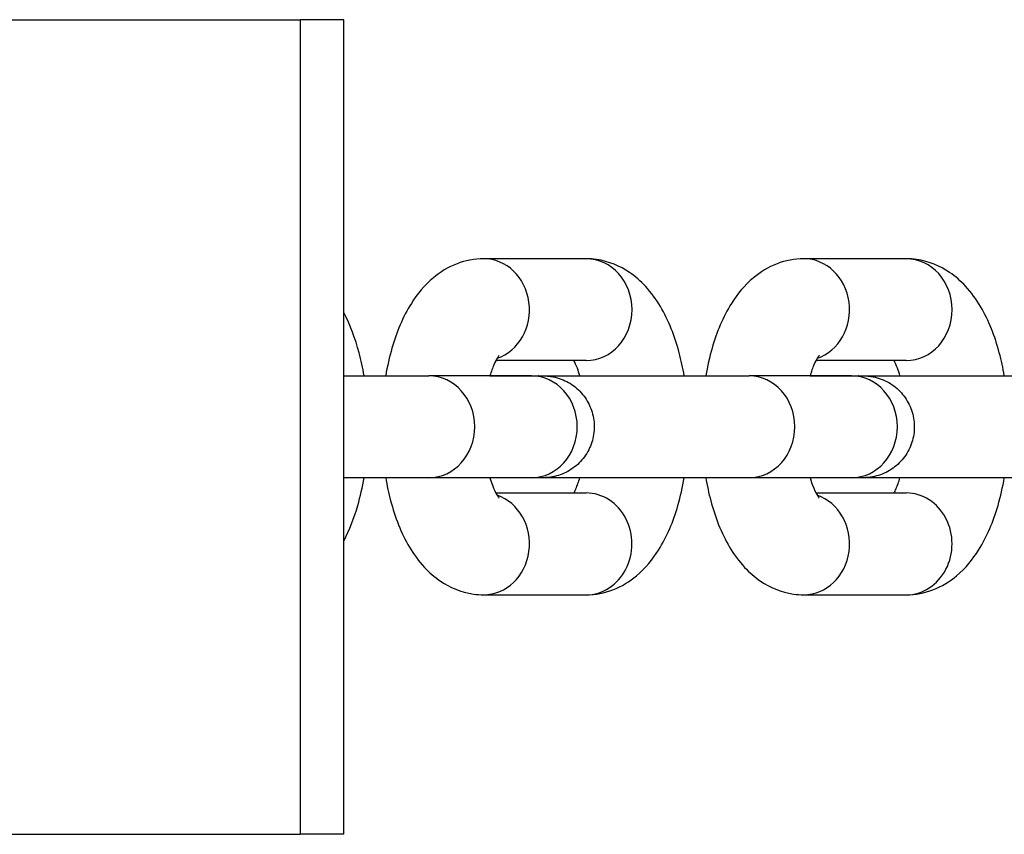
# Model space of a CAD drawing. Units: millimetres. Extents: x -8132 to -1428, y 1524 to 4624.
# Drawn here: x -6371 to -6322, y 3053 to 3093 of the extents above; entities that cross this region are included whole.
import ezdxf

# ---------------------------------------------------------------- set-up
doc = ezdxf.new("R2010")
doc.units = ezdxf.units.MM
doc.layers.add('SW_Toestellen', color=2, linetype='Continuous')

msp = doc.modelspace()

# ---------------------------------------------------------------- linework, layer by layer
at = {"layer": 'SW_Toestellen'}
for p, q in [((-6474.976, 3093.453), (-6356.777, 3093.453)), ((-6354.634, 3093.453), (-6356.777, 3093.453)), ((-6356.777, 3093.453), (-6356.777, 3053.453)), ((-6354.634, 3053.453), (-6354.634, 3093.453)), ((-6342.73, 3081.714), (-6347.764, 3081.714)), ((-6327.017, 3081.714), (-6332.051, 3081.714)), ((-6342.73, 3076.714), (-6347.164, 3076.714)), ((-6327.017, 3076.714), (-6331.451, 3076.714)), ((-6345.417, 3075.964), (-6350.45, 3075.964)), ((-6345.077, 3075.964), (-6343.039, 3075.964)), ((-6329.704, 3075.964), (-6334.737, 3075.964)), ((-6329.365, 3075.964), (-6327.327, 3075.964)), ((-6345.417, 3070.964), (-6350.45, 3070.964)), ((-6329.704, 3070.964), (-6334.737, 3070.964)), ((-6347.164, 3070.214), (-6342.731, 3070.214)), ((-6331.451, 3070.214), (-6327.018, 3070.214)), ((-6347.764, 3065.214), (-6342.731, 3065.214)), ((-6332.051, 3065.214), (-6327.018, 3065.214)), ((-6474.976, 3053.453), (-6356.777, 3053.453)), ((-6354.634, 3053.453), (-6356.777, 3053.453))]:
    msp.add_line(p, q, dxfattribs=at)
for centre, major_axis, start_param, end_param in [((-6347.764, 3079.214), (0, -2.5), 0.298704, 3.141593), ((-6342.73, 3079.214), (0, 2.5), 3.141593, 6.283185), ((-6332.051, 3079.214), (0, -2.5), 0.298704, 3.141593), ((-6327.017, 3079.214), (0, 2.5), 3.141593, 6.283185), ((-6350.45, 3073.464), (0, 2.5), 3.141593, 6.283185), ((-6345.417, 3073.464), (0, 2.5), 3.141593, 6.283185), ((-6345.077, 3073.464), (0, 2.5), 6.276366, 6.283185), ((-6334.737, 3073.464), (0, 2.5), 3.141593, 6.283185), ((-6329.704, 3073.464), (0, 2.5), 3.141593, 6.283185), ((-6329.365, 3073.464), (0, 2.5), 6.276366, 6.283185), ((-6347.764, 3067.714), (0, -2.5), 0, 2.842858), ((-6342.731, 3067.714), (0, -2.5), 0, 3.141593), ((-6332.051, 3067.714), (0, -2.5), 0, 2.842858), ((-6327.018, 3067.714), (0, -2.5), 0, 3.141593)]:
    msp.add_ellipse(centre, major_axis=major_axis, ratio=0.89913, start_param=start_param, end_param=end_param, dxfattribs=at)
for points, knots in [([(-6347.764, 3081.714), (-6348.217, 3081.714), (-6348.668, 3081.624), (-6349.518, 3081.3), (-6349.905, 3081.055), (-6350.683, 3080.405), (-6351.027, 3079.975), (-6351.738, 3078.848), (-6352.038, 3078.113), (-6352.393, 3076.887), (-6352.495, 3076.431), (-6352.574, 3075.964)], [3.141593, 3.141593, 3.141593, 3.141593, 3.307001, 3.307001, 3.492372, 3.492372, 3.748075, 3.748075, 4.128671, 4.128671, 4.342067, 4.342067, 4.342067, 4.342067]), ([(-6337.92, 3075.964), (-6337.985, 3076.35), (-6338.067, 3076.729), (-6338.382, 3077.91), (-6338.674, 3078.673), (-6339.297, 3079.721), (-6339.536, 3080.055), (-6340.053, 3080.611), (-6340.311, 3080.842), (-6341.06, 3081.349), (-6341.614, 3081.592), (-6342.391, 3081.702), (-6342.561, 3081.714), (-6342.73, 3081.714)], [1.941138, 1.941138, 1.941138, 1.941138, 2.117614, 2.117614, 2.50701, 2.50701, 2.701302, 2.701302, 2.853073, 2.853073, 3.079727, 3.079727, 3.141593, 3.141593, 3.141593, 3.141593]), ([(-6332.051, 3081.714), (-6332.505, 3081.714), (-6332.955, 3081.624), (-6333.805, 3081.3), (-6334.192, 3081.055), (-6334.97, 3080.405), (-6335.314, 3079.975), (-6336.025, 3078.848), (-6336.325, 3078.113), (-6336.68, 3076.887), (-6336.782, 3076.431), (-6336.862, 3075.964)], [3.141593, 3.141593, 3.141593, 3.141593, 3.307001, 3.307001, 3.492372, 3.492372, 3.748075, 3.748075, 4.128671, 4.128671, 4.342067, 4.342067, 4.342067, 4.342067]), ([(-6322.207, 3075.964), (-6322.272, 3076.35), (-6322.354, 3076.729), (-6322.669, 3077.91), (-6322.961, 3078.673), (-6323.584, 3079.721), (-6323.823, 3080.055), (-6324.34, 3080.611), (-6324.598, 3080.842), (-6325.347, 3081.349), (-6325.901, 3081.592), (-6326.678, 3081.702), (-6326.848, 3081.714), (-6327.017, 3081.714)], [1.941138, 1.941138, 1.941138, 1.941138, 2.117614, 2.117614, 2.50701, 2.50701, 2.701302, 2.701302, 2.853073, 2.853073, 3.079727, 3.079727, 3.141593, 3.141593, 3.141593, 3.141593]), ([(-6353.632, 3075.964), (-6353.698, 3076.35), (-6353.779, 3076.729), (-6354.064, 3077.796), (-6354.307, 3078.457), (-6354.634, 3079.073)], [1.941138, 1.941138, 1.941138, 1.941138, 2.1176144, 2.1176144, 2.4521979, 2.4521979, 2.4521979, 2.4521979]), ([(-6347.004, 3076.964), (-6347.004, 3076.964), (-6347.005, 3076.964), (-6347.012, 3076.956), (-6347.044, 3076.918), (-6347.136, 3076.77), (-6347.198, 3076.655), (-6347.326, 3076.357), (-6347.393, 3076.173), (-6347.455, 3075.964)], [3.5695945, 3.5695945, 3.5695945, 3.5695945, 3.5883065, 3.5883065, 3.7532695, 3.7532695, 3.9351753, 3.9351753, 4.1212365, 4.1212365, 4.1212365, 4.1212365]), ([(-6331.291, 3076.964), (-6331.291, 3076.964), (-6331.292, 3076.964), (-6331.299, 3076.956), (-6331.331, 3076.918), (-6331.423, 3076.77), (-6331.485, 3076.655), (-6331.614, 3076.357), (-6331.68, 3076.173), (-6331.742, 3075.964)], [3.5695945, 3.5695945, 3.5695945, 3.5695945, 3.5883065, 3.5883065, 3.7532695, 3.7532695, 3.9351753, 3.9351753, 4.1212365, 4.1212365, 4.1212365, 4.1212365]), ([(-6343.039, 3075.964), (-6343.079, 3076.099), (-6343.121, 3076.223), (-6343.22, 3076.486), (-6343.278, 3076.614), (-6343.33, 3076.714)], [8.4451533, 8.4451533, 8.4451533, 8.4451533, 8.5651789, 8.5651789, 8.7273997, 8.7273997, 8.7273997, 8.7273997]), ([(-6327.327, 3075.964), (-6327.366, 3076.099), (-6327.408, 3076.223), (-6327.507, 3076.486), (-6327.565, 3076.614), (-6327.617, 3076.714)], [8.4451533, 8.4451533, 8.4451533, 8.4451533, 8.5651789, 8.5651789, 8.7273997, 8.7273997, 8.7273997, 8.7273997]), ([(-6354.634, 3075.964), (-6354.482, 3075.964), (-6354.33, 3075.964), (-6353.589, 3075.964), (-6353.016, 3075.964), (-6351.989, 3075.964), (-6351.524, 3075.964), (-6350.872, 3075.964), (-6350.638, 3075.964), (-6350.45, 3075.964)], [2.0359129, 2.0359129, 2.0359129, 2.0359129, 2.0821947, 2.0821947, 2.2654088, 2.2654088, 2.4486223, 2.4486223, 2.5775926, 2.5775926, 2.5775926, 2.5775926]), ([(-6353.632, 3075.964), (-6353.492, 3075.964), (-6353.349, 3075.964), (-6352.999, 3075.964), (-6352.789, 3075.964), (-6352.574, 3075.964)], [0.3202704, 0.3202704, 0.3202704, 0.3202704, 0.3695995, 0.3695995, 0.4379187, 0.4379187, 0.4379187, 0.4379187]), ([(-6347.455, 3075.964), (-6347.082, 3075.964), (-6346.736, 3075.964), (-6346.009, 3075.964), (-6345.653, 3075.964), (-6345.13, 3075.964), (-6344.955, 3075.964), (-6344.861, 3075.964), (-6344.849, 3075.964), (-6344.839, 3075.964), (-6344.838, 3075.964), (-6344.835, 3075.964), (-6344.835, 3075.964), (-6344.833, 3075.964), (-6344.833, 3075.964), (-6344.83, 3075.964), (-6344.829, 3075.964), (-6344.827, 3075.964), (-6344.825, 3075.964), (-6344.823, 3075.964), (-6344.821, 3075.964), (-6344.816, 3075.964), (-6344.812, 3075.964), (-6344.778, 3075.963), (-6344.746, 3075.962), (-6344.685, 3075.959), (-6344.654, 3075.957), (-6344.532, 3075.947), (-6344.44, 3075.934), (-6344.086, 3075.863), (-6343.827, 3075.766), (-6343.363, 3075.5), (-6343.151, 3075.329), (-6342.797, 3074.933), (-6342.65, 3074.704), (-6342.438, 3074.217), (-6342.371, 3073.953), (-6342.323, 3073.424), (-6342.342, 3073.153), (-6342.463, 3072.636), (-6342.566, 3072.384), (-6342.844, 3071.931), (-6343.021, 3071.724), (-6343.427, 3071.382), (-6343.661, 3071.242), (-6344.154, 3071.044), (-6344.419, 3070.985), (-6344.717, 3070.966), (-6344.75, 3070.965), (-6344.789, 3070.964), (-6344.795, 3070.964), (-6344.805, 3070.964), (-6344.808, 3070.964), (-6344.814, 3070.964), (-6344.816, 3070.964), (-6344.819, 3070.964), (-6344.821, 3070.964), (-6344.824, 3070.964), (-6344.825, 3070.964), (-6344.829, 3070.964), (-6344.83, 3070.964), (-6344.838, 3070.964), (-6344.836, 3070.964), (-6344.838, 3070.964), (-6344.839, 3070.964), (-6344.844, 3070.964), (-6344.849, 3070.964), (-6344.881, 3070.964), (-6344.924, 3070.964), (-6345.085, 3070.964), (-6345.23, 3070.964), (-6345.417, 3070.964)], [0.969849, 0.969849, 0.969849, 0.969849, 1.102477, 1.102477, 1.285696, 1.285696, 1.468922, 1.468922, 1.51422, 1.51422, 1.531194, 1.531194, 1.534377, 1.534377, 1.536766, 1.536766, 1.537924, 1.537924, 1.538504, 1.538504, 1.539086, 1.539086, 1.540256, 1.540256, 1.549569, 1.549569, 1.558772, 1.558772, 1.586417, 1.586417, 1.667251, 1.667251, 1.746868, 1.746868, 1.826528, 1.826528, 1.906187, 1.906187, 1.985847, 1.985847, 2.065506, 2.065506, 2.145165, 2.145165, 2.224824, 2.224824, 2.304483, 2.304483, 2.314303, 2.314303, 2.316145, 2.316145, 2.317297, 2.317297, 2.317873, 2.317873, 2.318453, 2.318453, 2.319035, 2.319035, 2.320211, 2.320211, 2.329539, 2.329539, 2.338741, 2.338741, 2.366351, 2.366351, 2.449374, 2.449374, 2.577705, 2.577705, 2.577705, 2.577705]), ([(-6345.69, 3075.964), (-6345.687, 3075.964), (-6345.685, 3075.964), (-6345.68, 3075.964), (-6345.678, 3075.964), (-6345.675, 3075.964), (-6345.673, 3075.964), (-6345.67, 3075.964), (-6345.669, 3075.964), (-6345.665, 3075.964), (-6345.664, 3075.964), (-6345.656, 3075.964), (-6345.658, 3075.964), (-6345.656, 3075.964), (-6345.655, 3075.964), (-6345.65, 3075.964), (-6345.645, 3075.964), (-6345.613, 3075.964), (-6345.57, 3075.964), (-6345.41, 3075.964), (-6345.265, 3075.964), (-6345.077, 3075.964)], [2.3164619, 2.3164619, 2.3164619, 2.3164619, 2.3172968, 2.3172968, 2.3178733, 2.3178733, 2.3184526, 2.3184526, 2.319035, 2.319035, 2.3202108, 2.3202108, 2.3295395, 2.3295395, 2.3387406, 2.3387406, 2.3663505, 2.3663505, 2.4493744, 2.4493744, 2.5777051, 2.5777051, 2.5777051, 2.5777051]), ([(-6345.655, 3075.964), (-6345.655, 3075.964), (-6345.654, 3075.964), (-6345.652, 3075.964), (-6345.647, 3075.964), (-6345.619, 3075.964), (-6345.578, 3075.964), (-6345.382, 3075.964), (-6345.146, 3075.964), (-6344.511, 3075.964), (-6344.106, 3075.964), (-6343.178, 3075.964), (-6342.643, 3075.964), (-6341.512, 3075.964), (-6340.902, 3075.964), (-6339.683, 3075.964), (-6339.059, 3075.964), (-6337.877, 3075.964), (-6337.303, 3075.964), (-6336.277, 3075.964), (-6335.811, 3075.964), (-6335.159, 3075.964), (-6334.925, 3075.964), (-6334.737, 3075.964)], [1.047343, 1.047343, 1.047343, 1.047343, 1.054021, 1.054021, 1.081628, 1.081628, 1.164638, 1.164638, 1.349451, 1.349451, 1.532556, 1.532556, 1.715768, 1.715768, 1.898981, 1.898981, 2.082195, 2.082195, 2.265409, 2.265409, 2.448622, 2.448622, 2.577593, 2.577593, 2.577593, 2.577593]), ([(-6345.417, 3075.964), (-6345.145, 3075.964), (-6344.962, 3075.964), (-6344.864, 3075.964), (-6344.851, 3075.964), (-6344.841, 3075.964), (-6344.84, 3075.964), (-6344.839, 3075.964), (-6344.839, 3075.964), (-6344.839, 3075.964)], [0, 0, 0, 0, 0.186447, 0.186447, 0.2316331, 0.2316331, 0.2485672, 0.2485672, 0.2498293, 0.2498293, 0.2498293, 0.2498293]), ([(-6337.919, 3075.964), (-6337.779, 3075.964), (-6337.636, 3075.964), (-6337.287, 3075.964), (-6337.076, 3075.964), (-6336.861, 3075.964)], [0.3202704, 0.3202704, 0.3202704, 0.3202704, 0.3695995, 0.3695995, 0.4379187, 0.4379187, 0.4379187, 0.4379187]), ([(-6331.742, 3075.964), (-6331.369, 3075.964), (-6331.023, 3075.964), (-6330.296, 3075.964), (-6329.941, 3075.964), (-6329.417, 3075.964), (-6329.242, 3075.964), (-6329.149, 3075.964), (-6329.136, 3075.964), (-6329.126, 3075.964), (-6329.125, 3075.964), (-6329.122, 3075.964), (-6329.122, 3075.964), (-6329.121, 3075.964), (-6329.12, 3075.964), (-6329.118, 3075.964), (-6329.117, 3075.964), (-6329.114, 3075.964), (-6329.113, 3075.964), (-6329.11, 3075.964), (-6329.108, 3075.964), (-6329.103, 3075.964), (-6329.099, 3075.964), (-6329.065, 3075.963), (-6329.034, 3075.962), (-6328.972, 3075.959), (-6328.941, 3075.957), (-6328.819, 3075.947), (-6328.728, 3075.934), (-6328.373, 3075.863), (-6328.114, 3075.766), (-6327.65, 3075.5), (-6327.438, 3075.329), (-6327.084, 3074.933), (-6326.937, 3074.704), (-6326.725, 3074.217), (-6326.658, 3073.953), (-6326.61, 3073.424), (-6326.629, 3073.153), (-6326.75, 3072.636), (-6326.854, 3072.384), (-6327.131, 3071.931), (-6327.309, 3071.724), (-6327.714, 3071.382), (-6327.948, 3071.242), (-6328.441, 3071.044), (-6328.707, 3070.985), (-6329.004, 3070.966), (-6329.037, 3070.965), (-6329.076, 3070.964), (-6329.082, 3070.964), (-6329.092, 3070.964), (-6329.096, 3070.964), (-6329.101, 3070.964), (-6329.103, 3070.964), (-6329.107, 3070.964), (-6329.108, 3070.964), (-6329.111, 3070.964), (-6329.113, 3070.964), (-6329.116, 3070.964), (-6329.117, 3070.964), (-6329.125, 3070.964), (-6329.123, 3070.964), (-6329.125, 3070.964), (-6329.126, 3070.964), (-6329.131, 3070.964), (-6329.137, 3070.964), (-6329.168, 3070.964), (-6329.212, 3070.964), (-6329.372, 3070.964), (-6329.517, 3070.964), (-6329.704, 3070.964)], [0.969849, 0.969849, 0.969849, 0.969849, 1.102477, 1.102477, 1.285696, 1.285696, 1.468922, 1.468922, 1.51422, 1.51422, 1.531194, 1.531194, 1.534377, 1.534377, 1.536766, 1.536766, 1.537924, 1.537924, 1.538504, 1.538504, 1.539086, 1.539086, 1.540256, 1.540256, 1.549569, 1.549569, 1.558772, 1.558772, 1.586417, 1.586417, 1.667251, 1.667251, 1.746868, 1.746868, 1.826528, 1.826528, 1.906187, 1.906187, 1.985847, 1.985847, 2.065506, 2.065506, 2.145165, 2.145165, 2.224824, 2.224824, 2.304483, 2.304483, 2.314303, 2.314303, 2.316145, 2.316145, 2.317297, 2.317297, 2.317873, 2.317873, 2.318453, 2.318453, 2.319035, 2.319035, 2.320211, 2.320211, 2.329539, 2.329539, 2.338741, 2.338741, 2.366351, 2.366351, 2.449374, 2.449374, 2.577705, 2.577705, 2.577705, 2.577705]), ([(-6329.977, 3075.964), (-6329.975, 3075.964), (-6329.972, 3075.964), (-6329.967, 3075.964), (-6329.965, 3075.964), (-6329.962, 3075.964), (-6329.96, 3075.964), (-6329.957, 3075.964), (-6329.956, 3075.964), (-6329.953, 3075.964), (-6329.951, 3075.964), (-6329.943, 3075.964), (-6329.946, 3075.964), (-6329.944, 3075.964), (-6329.943, 3075.964), (-6329.938, 3075.964), (-6329.932, 3075.964), (-6329.9, 3075.964), (-6329.857, 3075.964), (-6329.697, 3075.964), (-6329.552, 3075.964), (-6329.365, 3075.964)], [2.3164619, 2.3164619, 2.3164619, 2.3164619, 2.3172968, 2.3172968, 2.3178733, 2.3178733, 2.3184526, 2.3184526, 2.319035, 2.319035, 2.3202108, 2.3202108, 2.3295395, 2.3295395, 2.3387406, 2.3387406, 2.3663505, 2.3663505, 2.4493744, 2.4493744, 2.5777051, 2.5777051, 2.5777051, 2.5777051]), ([(-6329.942, 3075.964), (-6329.942, 3075.964), (-6329.942, 3075.964), (-6329.939, 3075.964), (-6329.934, 3075.964), (-6329.906, 3075.964), (-6329.865, 3075.964), (-6329.669, 3075.964), (-6329.433, 3075.964), (-6328.798, 3075.964), (-6328.393, 3075.964), (-6327.465, 3075.964), (-6326.93, 3075.964), (-6325.799, 3075.964), (-6325.189, 3075.964), (-6323.97, 3075.964), (-6323.346, 3075.964), (-6322.164, 3075.964), (-6321.59, 3075.964), (-6320.564, 3075.964), (-6320.098, 3075.964), (-6319.446, 3075.964), (-6319.213, 3075.964), (-6319.025, 3075.964)], [1.047343, 1.047343, 1.047343, 1.047343, 1.054021, 1.054021, 1.081628, 1.081628, 1.164638, 1.164638, 1.349451, 1.349451, 1.532556, 1.532556, 1.715768, 1.715768, 1.898981, 1.898981, 2.082195, 2.082195, 2.265409, 2.265409, 2.448622, 2.448622, 2.577593, 2.577593, 2.577593, 2.577593]), ([(-6329.704, 3075.964), (-6329.432, 3075.964), (-6329.249, 3075.964), (-6329.152, 3075.964), (-6329.138, 3075.964), (-6329.129, 3075.964), (-6329.127, 3075.964), (-6329.126, 3075.964), (-6329.126, 3075.964), (-6329.126, 3075.964)], [0, 0, 0, 0, 0.186447, 0.186447, 0.2316331, 0.2316331, 0.2485672, 0.2485672, 0.2498293, 0.2498293, 0.2498293, 0.2498293]), ([(-6350.45, 3070.964), (-6350.722, 3070.964), (-6351.091, 3070.964), (-6351.956, 3070.964), (-6352.461, 3070.964), (-6353.514, 3070.964), (-6354.07, 3070.964), (-6354.634, 3070.964)], [0, 0, 0, 0, 0.1864899, 0.1864899, 0.3695995, 0.3695995, 0.5412549, 0.5412549, 0.5412549, 0.5412549]), ([(-6354.634, 3067.855), (-6354.343, 3068.403), (-6354.119, 3068.986), (-6353.814, 3070.041), (-6353.712, 3070.497), (-6353.633, 3070.964)], [0.6894787, 0.6894787, 0.6894787, 0.6894787, 0.9870782, 0.9870782, 1.2004388, 1.2004388, 1.2004388, 1.2004388]), ([(-6352.574, 3070.964), (-6352.509, 3070.578), (-6352.427, 3070.199), (-6352.113, 3069.017), (-6351.82, 3068.255), (-6351.197, 3067.207), (-6350.958, 3066.873), (-6350.442, 3066.317), (-6350.183, 3066.086), (-6349.435, 3065.578), (-6348.88, 3065.336), (-6348.103, 3065.226), (-6347.934, 3065.214), (-6347.764, 3065.214)], [5.082766, 5.082766, 5.082766, 5.082766, 5.259207, 5.259207, 5.648602, 5.648602, 5.842894, 5.842894, 5.994665, 5.994665, 6.22132, 6.22132, 6.283185, 6.283185, 6.283185, 6.283185]), ([(-6347.455, 3070.964), (-6347.415, 3070.829), (-6347.373, 3070.704), (-6347.254, 3070.388), (-6347.174, 3070.226), (-6347.058, 3070.027), (-6347.016, 3069.976), (-6347.005, 3069.964), (-6347.004, 3069.963), (-6347.004, 3069.963)], [5.3035997, 5.3035997, 5.3035997, 5.3035997, 5.4235863, 5.4235863, 5.6435116, 5.6435116, 5.8295617, 5.8295617, 5.8551581, 5.8551581, 5.8551581, 5.8551581]), ([(-6334.737, 3070.964), (-6335.009, 3070.964), (-6335.378, 3070.964), (-6336.243, 3070.964), (-6336.748, 3070.964), (-6337.836, 3070.964), (-6338.432, 3070.964), (-6339.639, 3070.964), (-6340.266, 3070.964), (-6341.47, 3070.964), (-6342.063, 3070.964), (-6343.142, 3070.964), (-6343.641, 3070.964), (-6344.342, 3070.964), (-6344.591, 3070.964), (-6344.804, 3070.964)], [0, 0, 0, 0, 0.18649, 0.18649, 0.3696, 0.3696, 0.552823, 0.552823, 0.736041, 0.736041, 0.919259, 0.919259, 1.102477, 1.102477, 1.223321, 1.223321, 1.223321, 1.223321]), ([(-6343.33, 3070.214), (-6343.299, 3070.273), (-6343.266, 3070.342), (-6343.168, 3070.571), (-6343.101, 3070.755), (-6343.04, 3070.964)], [6.9805193, 6.9805193, 6.9805193, 6.9805193, 7.076768, 7.076768, 7.2627902, 7.2627902, 7.2627902, 7.2627902]), ([(-6342.731, 3065.214), (-6342.277, 3065.214), (-6341.826, 3065.304), (-6340.976, 3065.628), (-6340.589, 3065.873), (-6339.811, 3066.523), (-6339.468, 3066.952), (-6338.756, 3068.08), (-6338.456, 3068.815), (-6338.102, 3070.041), (-6337.999, 3070.497), (-6337.92, 3070.964)], [0, 0, 0, 0, 0.165409, 0.165409, 0.35078, 0.35078, 0.606482, 0.606482, 0.987078, 0.987078, 1.200439, 1.200439, 1.200439, 1.200439]), ([(-6336.862, 3070.964), (-6336.796, 3070.578), (-6336.715, 3070.199), (-6336.4, 3069.017), (-6336.108, 3068.255), (-6335.485, 3067.207), (-6335.245, 3066.873), (-6334.729, 3066.317), (-6334.471, 3066.086), (-6333.722, 3065.578), (-6333.167, 3065.336), (-6332.39, 3065.226), (-6332.221, 3065.214), (-6332.051, 3065.214)], [5.082766, 5.082766, 5.082766, 5.082766, 5.259207, 5.259207, 5.648602, 5.648602, 5.842894, 5.842894, 5.994665, 5.994665, 6.22132, 6.22132, 6.283185, 6.283185, 6.283185, 6.283185]), ([(-6331.742, 3070.964), (-6331.702, 3070.829), (-6331.661, 3070.704), (-6331.541, 3070.388), (-6331.462, 3070.226), (-6331.345, 3070.027), (-6331.303, 3069.976), (-6331.292, 3069.964), (-6331.292, 3069.963), (-6331.292, 3069.963)], [5.3035997, 5.3035997, 5.3035997, 5.3035997, 5.4235863, 5.4235863, 5.6435116, 5.6435116, 5.8295617, 5.8295617, 5.8551581, 5.8551581, 5.8551581, 5.8551581]), ([(-6319.025, 3070.964), (-6319.297, 3070.964), (-6319.665, 3070.964), (-6320.531, 3070.964), (-6321.036, 3070.964), (-6322.123, 3070.964), (-6322.719, 3070.964), (-6323.927, 3070.964), (-6324.553, 3070.964), (-6325.757, 3070.964), (-6326.35, 3070.964), (-6327.429, 3070.964), (-6327.929, 3070.964), (-6328.629, 3070.964), (-6328.878, 3070.964), (-6329.091, 3070.964)], [0, 0, 0, 0, 0.18649, 0.18649, 0.3696, 0.3696, 0.552823, 0.552823, 0.736041, 0.736041, 0.919259, 0.919259, 1.102477, 1.102477, 1.223321, 1.223321, 1.223321, 1.223321]), ([(-6327.617, 3070.214), (-6327.586, 3070.273), (-6327.553, 3070.342), (-6327.455, 3070.571), (-6327.388, 3070.755), (-6327.327, 3070.964)], [6.9805193, 6.9805193, 6.9805193, 6.9805193, 7.076768, 7.076768, 7.2627902, 7.2627902, 7.2627902, 7.2627902]), ([(-6327.018, 3065.214), (-6326.564, 3065.214), (-6326.113, 3065.304), (-6325.263, 3065.628), (-6324.876, 3065.873), (-6324.099, 3066.523), (-6323.755, 3066.952), (-6323.044, 3068.08), (-6322.743, 3068.815), (-6322.389, 3070.041), (-6322.286, 3070.497), (-6322.207, 3070.964)], [0, 0, 0, 0, 0.165409, 0.165409, 0.35078, 0.35078, 0.606482, 0.606482, 0.987078, 0.987078, 1.200439, 1.200439, 1.200439, 1.200439])]:
    msp.add_open_spline(points, degree=3, knots=knots, dxfattribs=at)

doc.saveas('drawing.dxf')
